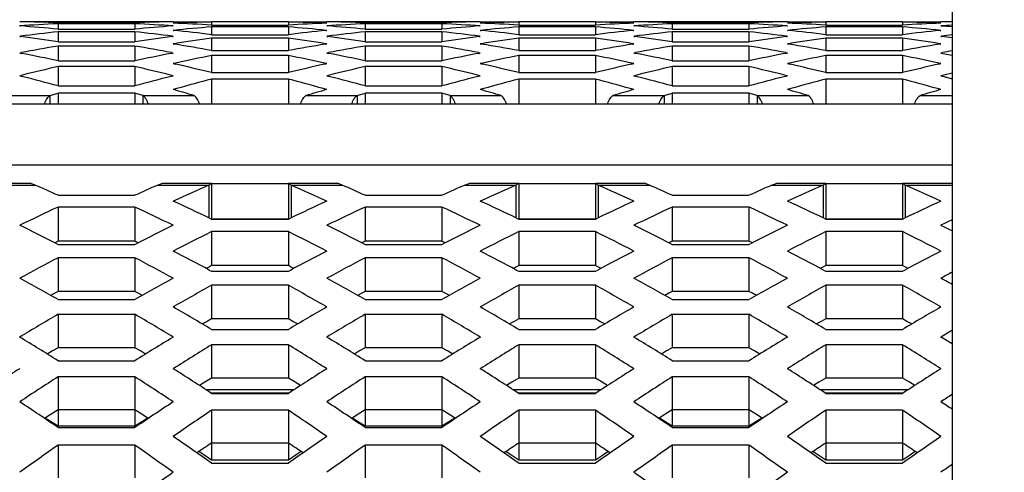
# Model space of a CAD drawing. Units: millimetres. Extents: x 42389 to 48025, y 3356 to 7196.
# Drawn here: x 43170 to 43193, y 5669 to 5679 of the extents above; entities that cross this region are included whole.
import ezdxf

# ---------------------------------------------------------------- set-up
doc = ezdxf.new("R2010")
doc.units = ezdxf.units.MM
doc.layers.add('YA40301-12_DXF_CONTINUOUS_LINE', color=7, linetype='Continuous')
doc.layers.add('细实线', color=7, linetype='Continuous', lineweight=13)
doc.dimstyles.new('ISO-25', dxfattribs={"dimtxt": 20, "dimasz": 14, "dimexe": 2.5, "dimexo": 0, "dimgap": 3, "dimtad": 1, "dimtoh": 1, "dimdec": 0, "dimzin": 1, "dimtxsty": 'Standard', "dimcen": 2.5, "dimclrd": 3, "dimclre": 3, "dimclrt": 3, "dimadec": 0, "dimazin": 0, "dimtfac": 1, "dimtdec": 0, "dimtmove": 0, "dimatfit": 3, "dimfxl": 1, "dimarcsym": 0})

# ---------------------------------------------------------------- blocks, each defined once
blk = doc.blocks.new('*D70')
at = {"layer": 'Defpoints', "color": 0, "transparency": 16777216}
for p in [(43014.508, 5887.36), (43397.008, 5674.088), (43014.508, 5659.076)]:
    blk.add_point(p, dxfattribs=at)
at = {"layer": '细实线', "color": 3, "lineweight": -2, "transparency": 16777216}
for p, q in [((43014.508, 5659.076), (43014.508, 5889.86)), ((43397.008, 5674.088), (43397.008, 5889.86)), ((43383.008, 5887.36), (43028.508, 5887.36))]:
    blk.add_line(p, q, dxfattribs=at)
at = {"layer": '细实线', "color": 3, "transparency": 16777216}
for points in [[(43028.508, 5889.694), (43028.508, 5885.027), (43014.508, 5887.36)], [(43383.008, 5885.027), (43383.008, 5889.694), (43397.008, 5887.36)]]:
    blk.add_solid(points, dxfattribs=at)
at = {"layer": '细实线', "color": 3, "transparency": 16777216, "insert": (43205.758, 5900.36), "char_height": 20, "attachment_point": 5}
blk.add_mtext('382mm', dxfattribs=at)
blk = doc.blocks.new('*D72')
at = {"layer": 'Defpoints', "color": 0, "transparency": 16777216}
for p in [(43565.02, 5931.496), (43014.508, 5660.05), (43565.02, 5653.05)]:
    blk.add_point(p, dxfattribs=at)
at = {"layer": '细实线', "color": 3, "lineweight": -2, "transparency": 16777216}
for p, q in [((43014.508, 5660.05), (43014.508, 5933.996)), ((43565.02, 5653.05), (43565.02, 5933.996)), ((43028.508, 5931.496), (43551.02, 5931.496))]:
    blk.add_line(p, q, dxfattribs=at)
at = {"layer": '细实线', "color": 3, "transparency": 16777216}
for points in [[(43028.508, 5933.829), (43028.508, 5929.163), (43014.508, 5931.496)], [(43551.02, 5929.163), (43551.02, 5933.829), (43565.02, 5931.496)]]:
    blk.add_solid(points, dxfattribs=at)
at = {"layer": '细实线', "color": 3, "transparency": 16777216, "insert": (43289.764, 5944.496), "char_height": 20, "attachment_point": 5}
blk.add_mtext('551mm', dxfattribs=at)

msp = doc.modelspace()

# ---------------------------------------------------------------- linework, layer by layer
at = {"layer": 'YA40301-12_DXF_CONTINUOUS_LINE', "color": 7, "linetype": 'Continuous'}
for p, q in [((43191.508, 5783.24), (43191.508, 5573.74)), ((43173.07, 5678.736), (43171.338, 5678.736)), ((43171.338, 5678.736), (43171.338, 5678.719)), ((43171.338, 5678.719), (43173.07, 5678.719)), ((43173.07, 5678.736), (43173.07, 5678.719)), ((43173.936, 5678.74), (43174.712, 5678.74)), ((43176.534, 5678.734), (43174.802, 5678.734)), ((43174.802, 5678.734), (43174.802, 5678.664)), ((43176.534, 5678.734), (43176.534, 5678.664)), ((43176.624, 5678.74), (43177.4, 5678.74)), ((43179.998, 5678.736), (43178.266, 5678.736)), ((43178.266, 5678.736), (43178.266, 5678.719)), ((43178.266, 5678.719), (43179.998, 5678.719)), ((43179.998, 5678.736), (43179.998, 5678.719)), ((43180.864, 5678.74), (43181.64, 5678.74)), ((43183.462, 5678.734), (43181.73, 5678.734)), ((43181.73, 5678.734), (43181.73, 5678.664)), ((43183.462, 5678.734), (43183.462, 5678.664)), ((43183.552, 5678.74), (43184.328, 5678.74)), ((43186.926, 5678.736), (43185.194, 5678.736)), ((43185.194, 5678.736), (43185.194, 5678.719)), ((43185.194, 5678.719), (43186.926, 5678.719)), ((43186.926, 5678.736), (43186.926, 5678.719)), ((43187.792, 5678.74), (43188.568, 5678.74)), ((43190.39, 5678.734), (43188.658, 5678.734)), ((43188.658, 5678.734), (43188.658, 5678.664)), ((43190.39, 5678.734), (43190.39, 5678.664)), ((43190.48, 5678.74), (43191.256, 5678.74)), ((43170.472, 5678.644), (43170.479, 5678.644)), ((43171.338, 5678.696), (43171.331, 5678.695)), ((43173.07, 5678.696), (43171.338, 5678.696)), ((43171.338, 5678.696), (43171.338, 5678.573)), ((43171.338, 5678.573), (43173.07, 5678.573)), ((43173.07, 5678.514), (43171.338, 5678.514)), ((43171.338, 5678.514), (43171.338, 5678.285)), ((43173.07, 5678.696), (43173.07, 5678.573)), ((43173.076, 5678.695), (43173.07, 5678.696)), ((43173.07, 5678.514), (43173.07, 5678.285)), ((43173.928, 5678.644), (43173.936, 5678.644)), ((43173.945, 5678.545), (43173.936, 5678.544)), ((43173.936, 5678.544), (43173.95, 5678.543)), ((43174.802, 5678.664), (43176.534, 5678.664)), ((43176.534, 5678.622), (43174.802, 5678.622)), ((43174.802, 5678.622), (43174.802, 5678.447)), ((43176.534, 5678.622), (43176.534, 5678.447)), ((43177.386, 5678.543), (43177.4, 5678.544)), ((43177.4, 5678.544), (43177.39, 5678.545)), ((43177.4, 5678.644), (43177.407, 5678.644)), ((43178.266, 5678.696), (43178.259, 5678.695)), ((43179.998, 5678.696), (43178.266, 5678.696)), ((43178.266, 5678.696), (43178.266, 5678.573)), ((43178.266, 5678.573), (43179.998, 5678.573)), ((43179.998, 5678.514), (43178.266, 5678.514)), ((43178.266, 5678.514), (43178.266, 5678.285)), ((43179.998, 5678.696), (43179.998, 5678.573)), ((43180.004, 5678.695), (43179.998, 5678.696)), ((43179.998, 5678.514), (43179.998, 5678.285)), ((43180.856, 5678.644), (43180.864, 5678.644)), ((43180.874, 5678.545), (43180.864, 5678.544)), ((43180.864, 5678.544), (43180.878, 5678.543)), ((43181.73, 5678.664), (43183.462, 5678.664)), ((43183.462, 5678.622), (43181.73, 5678.622)), ((43181.73, 5678.622), (43181.73, 5678.447)), ((43183.462, 5678.622), (43183.462, 5678.447)), ((43184.314, 5678.543), (43184.328, 5678.544)), ((43184.328, 5678.544), (43184.318, 5678.545)), ((43184.328, 5678.644), (43184.335, 5678.644)), ((43185.194, 5678.696), (43185.188, 5678.695)), ((43186.926, 5678.696), (43185.194, 5678.696)), ((43185.194, 5678.696), (43185.194, 5678.573)), ((43185.194, 5678.573), (43186.926, 5678.573)), ((43186.926, 5678.514), (43185.194, 5678.514)), ((43185.194, 5678.514), (43185.194, 5678.285)), ((43186.926, 5678.696), (43186.926, 5678.573)), ((43186.932, 5678.695), (43186.926, 5678.696)), ((43186.926, 5678.514), (43186.926, 5678.285)), ((43187.785, 5678.644), (43187.792, 5678.644)), ((43187.802, 5678.545), (43187.792, 5678.544)), ((43187.792, 5678.544), (43187.806, 5678.543)), ((43188.658, 5678.664), (43190.39, 5678.664)), ((43190.39, 5678.622), (43188.658, 5678.622)), ((43188.658, 5678.622), (43188.658, 5678.447)), ((43190.39, 5678.622), (43190.39, 5678.447)), ((43191.242, 5678.543), (43191.256, 5678.544)), ((43191.256, 5678.544), (43191.247, 5678.545)), ((43191.256, 5678.644), (43191.264, 5678.644)), ((43170.489, 5678.412), (43170.472, 5678.41)), ((43170.472, 5678.41), (43170.494, 5678.407)), ((43171.338, 5678.285), (43173.07, 5678.285)), ((43173.913, 5678.407), (43173.936, 5678.41)), ((43173.936, 5678.41), (43173.919, 5678.412)), ((43174.802, 5678.447), (43176.534, 5678.447)), ((43176.534, 5678.37), (43174.802, 5678.37)), ((43174.802, 5678.37), (43174.802, 5678.089)), ((43176.534, 5678.37), (43176.534, 5678.089)), ((43177.417, 5678.412), (43177.4, 5678.41)), ((43177.4, 5678.41), (43177.422, 5678.407)), ((43178.266, 5678.285), (43179.998, 5678.285)), ((43180.841, 5678.407), (43180.864, 5678.41)), ((43180.864, 5678.41), (43180.847, 5678.412)), ((43181.73, 5678.447), (43183.462, 5678.447)), ((43183.462, 5678.37), (43181.73, 5678.37)), ((43181.73, 5678.37), (43181.73, 5678.089)), ((43183.462, 5678.37), (43183.462, 5678.089)), ((43184.345, 5678.412), (43184.328, 5678.41)), ((43184.328, 5678.41), (43184.351, 5678.407)), ((43185.194, 5678.285), (43186.926, 5678.285)), ((43187.769, 5678.407), (43187.792, 5678.41)), ((43187.792, 5678.41), (43187.775, 5678.412)), ((43188.658, 5678.447), (43190.39, 5678.447)), ((43190.39, 5678.37), (43188.658, 5678.37)), ((43188.658, 5678.37), (43188.658, 5678.089)), ((43190.39, 5678.37), (43190.39, 5678.089)), ((43191.273, 5678.412), (43191.256, 5678.41)), ((43191.256, 5678.41), (43191.279, 5678.407)), ((43173.07, 5678.191), (43171.338, 5678.191)), ((43171.338, 5678.191), (43171.338, 5677.857)), ((43173.07, 5678.191), (43173.07, 5677.857)), ((43173.962, 5678.244), (43173.936, 5678.239)), ((43173.936, 5678.239), (43173.969, 5678.234)), ((43174.802, 5678.089), (43176.534, 5678.089)), ((43177.367, 5678.234), (43177.4, 5678.239)), ((43177.4, 5678.239), (43177.373, 5678.244)), ((43179.998, 5678.191), (43178.266, 5678.191)), ((43178.266, 5678.191), (43178.266, 5677.857)), ((43179.998, 5678.191), (43179.998, 5677.857)), ((43180.89, 5678.244), (43180.864, 5678.239)), ((43180.864, 5678.239), (43180.897, 5678.234)), ((43181.73, 5678.089), (43183.462, 5678.089)), ((43184.295, 5678.234), (43184.328, 5678.239)), ((43184.328, 5678.239), (43184.302, 5678.244)), ((43186.926, 5678.191), (43185.194, 5678.191)), ((43185.194, 5678.191), (43185.194, 5677.857)), ((43186.926, 5678.191), (43186.926, 5677.857)), ((43187.818, 5678.244), (43187.792, 5678.239)), ((43187.792, 5678.239), (43187.825, 5678.234)), ((43188.658, 5678.089), (43190.39, 5678.089)), ((43191.223, 5678.234), (43191.256, 5678.239)), ((43191.256, 5678.239), (43191.23, 5678.244)), ((43170.509, 5678.041), (43170.472, 5678.034)), ((43170.472, 5678.034), (43170.517, 5678.025)), ((43171.338, 5677.857), (43173.07, 5677.857)), ((43173.89, 5678.025), (43173.936, 5678.034)), ((43173.936, 5678.034), (43173.898, 5678.041)), ((43176.534, 5677.977), (43174.802, 5677.977)), ((43174.802, 5677.977), (43174.802, 5677.591)), ((43176.534, 5677.977), (43176.534, 5677.591)), ((43177.437, 5678.041), (43177.4, 5678.034)), ((43177.4, 5678.034), (43177.445, 5678.025)), ((43178.266, 5677.857), (43179.998, 5677.857)), ((43180.818, 5678.025), (43180.864, 5678.034)), ((43180.864, 5678.034), (43180.826, 5678.041)), ((43183.462, 5677.977), (43181.73, 5677.977)), ((43181.73, 5677.977), (43181.73, 5677.591)), ((43183.462, 5677.977), (43183.462, 5677.591)), ((43184.365, 5678.041), (43184.328, 5678.034)), ((43184.328, 5678.034), (43184.373, 5678.025)), ((43185.194, 5677.857), (43186.926, 5677.857)), ((43187.747, 5678.025), (43187.792, 5678.034)), ((43187.792, 5678.034), (43187.755, 5678.041)), ((43190.39, 5677.977), (43188.658, 5677.977)), ((43188.658, 5677.977), (43188.658, 5677.591)), ((43190.39, 5677.977), (43190.39, 5677.591)), ((43191.294, 5678.041), (43191.256, 5678.034)), ((43191.256, 5678.034), (43191.302, 5678.025)), ((43191.302, 5678.025), (43191.508, 5677.985)), ((43173.07, 5677.728), (43171.338, 5677.728)), ((43171.338, 5677.728), (43171.338, 5677.29)), ((43173.07, 5677.728), (43173.07, 5677.29)), ((43173.986, 5677.805), (43173.936, 5677.794)), ((43173.936, 5677.794), (43173.995, 5677.781)), ((43177.34, 5677.781), (43177.4, 5677.794)), ((43177.4, 5677.794), (43177.35, 5677.805)), ((43179.998, 5677.728), (43178.266, 5677.728)), ((43178.266, 5677.728), (43178.266, 5677.29)), ((43179.998, 5677.728), (43179.998, 5677.29)), ((43180.914, 5677.805), (43180.864, 5677.794)), ((43180.864, 5677.794), (43180.923, 5677.781)), ((43184.269, 5677.781), (43184.328, 5677.794)), ((43184.328, 5677.794), (43184.278, 5677.805)), ((43186.926, 5677.728), (43185.194, 5677.728)), ((43185.194, 5677.728), (43185.194, 5677.29)), ((43186.926, 5677.728), (43186.926, 5677.29)), ((43187.842, 5677.805), (43187.792, 5677.794)), ((43187.792, 5677.794), (43187.852, 5677.781)), ((43191.197, 5677.781), (43191.256, 5677.794)), ((43191.256, 5677.794), (43191.206, 5677.805)), ((43170.536, 5677.535), (43170.472, 5677.519)), ((43170.472, 5677.519), (43170.546, 5677.5)), ((43173.861, 5677.5), (43173.936, 5677.519)), ((43173.936, 5677.519), (43173.871, 5677.535)), ((43174.802, 5677.591), (43176.534, 5677.591)), ((43176.534, 5677.445), (43174.802, 5677.445)), ((43174.802, 5677.445), (43174.802, 5676.89)), ((43176.534, 5677.445), (43176.534, 5676.89)), ((43177.464, 5677.535), (43177.4, 5677.519)), ((43177.4, 5677.519), (43177.475, 5677.5)), ((43180.789, 5677.5), (43180.864, 5677.519)), ((43180.864, 5677.519), (43180.799, 5677.535)), ((43181.73, 5677.591), (43183.462, 5677.591)), ((43183.462, 5677.445), (43181.73, 5677.445)), ((43181.73, 5677.445), (43181.73, 5676.89)), ((43183.462, 5677.445), (43183.462, 5676.89)), ((43184.393, 5677.535), (43184.328, 5677.519)), ((43184.328, 5677.519), (43184.403, 5677.5)), ((43187.717, 5677.5), (43187.792, 5677.519)), ((43187.792, 5677.519), (43187.727, 5677.535)), ((43188.658, 5677.591), (43190.39, 5677.591)), ((43190.39, 5677.445), (43188.658, 5677.445)), ((43188.658, 5677.445), (43188.658, 5676.89)), ((43190.39, 5677.445), (43190.39, 5676.89)), ((43191.321, 5677.535), (43191.256, 5677.519)), ((43191.256, 5677.519), (43191.331, 5677.5)), ((43191.508, 5677.582), (43191.321, 5677.535)), ((43191.331, 5677.5), (43191.508, 5677.454)), ((43171.338, 5677.29), (43173.07, 5677.29)), ((43174.016, 5677.231), (43173.936, 5677.209)), ((43177.4, 5677.209), (43177.319, 5677.231)), ((43178.266, 5677.29), (43179.998, 5677.29)), ((43180.944, 5677.231), (43180.864, 5677.209)), ((43184.328, 5677.209), (43184.248, 5677.231)), ((43185.194, 5677.29), (43186.926, 5677.29)), ((43187.873, 5677.231), (43187.792, 5677.209)), ((43191.256, 5677.209), (43191.176, 5677.231)), ((43170, 5677.072), (43171.155, 5677.072)), ((43171.155, 5677.072), (43171.338, 5677.126)), ((43171.155, 5677.072), (43171.155, 5676.89)), ((43173.07, 5677.126), (43171.338, 5677.126)), ((43171.338, 5677.126), (43171.338, 5676.89)), ((43173.252, 5677.072), (43173.07, 5677.126)), ((43173.07, 5677.126), (43173.07, 5676.89)), ((43173.252, 5677.072), (43174.407, 5677.072)), ((43173.252, 5677.072), (43173.252, 5676.89)), ((43176.928, 5677.072), (43178.083, 5677.072)), ((43178.083, 5677.072), (43178.266, 5677.126)), ((43178.083, 5677.072), (43178.083, 5676.89)), ((43179.998, 5677.126), (43178.266, 5677.126)), ((43178.266, 5677.126), (43178.266, 5676.89)), ((43180.181, 5677.072), (43179.998, 5677.126)), ((43179.998, 5677.126), (43179.998, 5676.89)), ((43180.181, 5677.072), (43181.335, 5677.072)), ((43180.181, 5677.072), (43180.181, 5676.89)), ((43183.857, 5677.072), (43185.011, 5677.072)), ((43185.011, 5677.072), (43185.194, 5677.126)), ((43185.011, 5677.072), (43185.011, 5676.89)), ((43186.926, 5677.126), (43185.194, 5677.126)), ((43185.194, 5677.126), (43185.194, 5676.89)), ((43187.109, 5677.072), (43186.926, 5677.126)), ((43186.926, 5677.126), (43186.926, 5676.89)), ((43187.109, 5677.072), (43188.264, 5677.072)), ((43187.109, 5677.072), (43187.109, 5676.89)), ((43190.785, 5677.072), (43191.508, 5677.072)), ((43093.308, 5676.89), (43191.508, 5676.89)), ((43093.308, 5675.511), (43191.508, 5675.511)), ((43169.606, 5675.093), (43170.711, 5675.093)), ((43169.667, 5675.051), (43170.822, 5675.051)), ((43170.822, 5675.051), (43170.711, 5675.093)), ((43173.586, 5675.051), (43173.697, 5675.093)), ((43173.586, 5675.051), (43174.741, 5675.051)), ((43173.697, 5675.093), (43174.802, 5675.093)), ((43174.741, 5675.051), (43174.741, 5674.313)), ((43174.802, 5675.085), (43176.534, 5675.085)), ((43174.802, 5675.085), (43174.802, 5674.29)), ((43176.534, 5675.093), (43177.639, 5675.093)), ((43176.534, 5675.085), (43176.534, 5674.29)), ((43176.595, 5675.051), (43177.75, 5675.051)), ((43176.595, 5675.051), (43176.595, 5674.313)), ((43177.75, 5675.051), (43177.639, 5675.093)), ((43180.514, 5675.051), (43180.625, 5675.093)), ((43180.514, 5675.051), (43181.669, 5675.051)), ((43180.625, 5675.093), (43181.73, 5675.093)), ((43181.669, 5675.051), (43181.669, 5674.313)), ((43181.73, 5675.085), (43183.462, 5675.085)), ((43181.73, 5675.085), (43181.73, 5674.29)), ((43183.462, 5675.093), (43184.567, 5675.093)), ((43183.462, 5675.085), (43183.462, 5674.29)), ((43183.524, 5675.051), (43184.678, 5675.051)), ((43183.524, 5675.051), (43183.524, 5674.313)), ((43184.678, 5675.051), (43184.567, 5675.093)), ((43187.442, 5675.051), (43187.553, 5675.093)), ((43187.442, 5675.051), (43188.597, 5675.051)), ((43187.553, 5675.093), (43188.658, 5675.093)), ((43188.597, 5675.051), (43188.597, 5674.313)), ((43188.658, 5675.085), (43190.39, 5675.085)), ((43188.658, 5675.085), (43188.658, 5674.29)), ((43190.39, 5675.093), (43191.496, 5675.093)), ((43190.39, 5675.085), (43190.39, 5674.29)), ((43190.452, 5675.051), (43191.508, 5675.051)), ((43190.452, 5675.051), (43190.452, 5674.313)), ((43171.338, 5674.822), (43173.07, 5674.822)), ((43178.266, 5674.822), (43179.998, 5674.822)), ((43185.194, 5674.822), (43186.926, 5674.822)), ((43173.07, 5674.557), (43171.338, 5674.557)), ((43171.338, 5674.557), (43171.338, 5673.786)), ((43173.07, 5674.557), (43173.07, 5673.786)), ((43179.998, 5674.557), (43178.266, 5674.557)), ((43178.266, 5674.557), (43178.266, 5673.786)), ((43179.998, 5674.557), (43179.998, 5673.786)), ((43186.926, 5674.557), (43185.194, 5674.557)), ((43185.194, 5674.557), (43185.194, 5673.786)), ((43186.926, 5674.557), (43186.926, 5673.786)), ((43174.755, 5674.306), (43174.802, 5674.284)), ((43174.802, 5674.29), (43176.534, 5674.29)), ((43174.802, 5674.284), (43176.534, 5674.284)), ((43176.534, 5674.284), (43176.582, 5674.306)), ((43181.683, 5674.306), (43181.73, 5674.284)), ((43181.73, 5674.29), (43183.462, 5674.29)), ((43181.73, 5674.284), (43183.462, 5674.284)), ((43183.462, 5674.284), (43183.51, 5674.306)), ((43188.611, 5674.306), (43188.658, 5674.284)), ((43188.658, 5674.29), (43190.39, 5674.29)), ((43188.658, 5674.284), (43190.39, 5674.284)), ((43190.39, 5674.284), (43190.438, 5674.306)), ((43176.534, 5674.002), (43174.802, 5674.002)), ((43174.802, 5674.002), (43174.802, 5673.235)), ((43176.534, 5674.002), (43176.534, 5673.235)), ((43183.462, 5674.002), (43181.73, 5674.002)), ((43181.73, 5674.002), (43181.73, 5673.235)), ((43183.462, 5674.002), (43183.462, 5673.235)), ((43190.39, 5674.002), (43188.658, 5674.002)), ((43188.658, 5674.002), (43188.658, 5673.235)), ((43190.39, 5674.002), (43190.39, 5673.235)), ((43171.309, 5673.773), (43171.261, 5673.751)), ((43171.308, 5673.727), (43171.338, 5673.712)), ((43171.338, 5673.786), (43171.309, 5673.773)), ((43173.07, 5673.786), (43171.338, 5673.786)), ((43171.338, 5673.712), (43173.07, 5673.712)), ((43173.099, 5673.773), (43173.07, 5673.786)), ((43173.07, 5673.712), (43173.1, 5673.727)), ((43173.147, 5673.751), (43173.099, 5673.773)), ((43178.237, 5673.773), (43178.189, 5673.751)), ((43178.236, 5673.727), (43178.266, 5673.712)), ((43178.266, 5673.786), (43178.237, 5673.773)), ((43179.998, 5673.786), (43178.266, 5673.786)), ((43178.266, 5673.712), (43179.998, 5673.712)), ((43180.027, 5673.773), (43179.998, 5673.786)), ((43179.998, 5673.712), (43180.028, 5673.727)), ((43180.075, 5673.751), (43180.027, 5673.773)), ((43185.166, 5673.773), (43185.118, 5673.751)), ((43185.164, 5673.727), (43185.194, 5673.712)), ((43185.194, 5673.786), (43185.166, 5673.773)), ((43186.926, 5673.786), (43185.194, 5673.786)), ((43185.194, 5673.712), (43186.926, 5673.712)), ((43186.955, 5673.773), (43186.926, 5673.786)), ((43186.926, 5673.712), (43186.956, 5673.727)), ((43187.003, 5673.751), (43186.955, 5673.773)), ((43173.07, 5673.413), (43171.338, 5673.413)), ((43171.338, 5673.413), (43171.338, 5672.65)), ((43173.07, 5673.413), (43173.07, 5672.65)), ((43179.998, 5673.413), (43178.266, 5673.413)), ((43178.266, 5673.413), (43178.266, 5672.65)), ((43179.998, 5673.413), (43179.998, 5672.65)), ((43186.926, 5673.413), (43185.194, 5673.413)), ((43185.194, 5673.413), (43185.194, 5672.65)), ((43186.926, 5673.413), (43186.926, 5672.65)), ((43174.751, 5673.21), (43174.677, 5673.173)), ((43174.802, 5673.235), (43174.751, 5673.21)), ((43176.534, 5673.235), (43174.802, 5673.235)), ((43176.585, 5673.21), (43176.534, 5673.235)), ((43176.659, 5673.173), (43176.585, 5673.21)), ((43181.679, 5673.21), (43181.605, 5673.173)), ((43181.73, 5673.235), (43181.679, 5673.21)), ((43183.462, 5673.235), (43181.73, 5673.235)), ((43183.514, 5673.21), (43183.462, 5673.235)), ((43183.588, 5673.173), (43183.514, 5673.21)), ((43188.607, 5673.21), (43188.533, 5673.173)), ((43188.658, 5673.235), (43188.607, 5673.21)), ((43190.39, 5673.235), (43188.658, 5673.235)), ((43190.442, 5673.21), (43190.39, 5673.235)), ((43190.516, 5673.173), (43190.442, 5673.21)), ((43174.748, 5673.135), (43174.802, 5673.106)), ((43174.802, 5673.106), (43176.534, 5673.106)), ((43176.534, 5673.106), (43176.588, 5673.135)), ((43181.676, 5673.135), (43181.73, 5673.106)), ((43181.73, 5673.106), (43183.462, 5673.106)), ((43183.462, 5673.106), (43183.516, 5673.135)), ((43188.605, 5673.135), (43188.658, 5673.106)), ((43188.658, 5673.106), (43190.39, 5673.106)), ((43190.39, 5673.106), (43190.444, 5673.135)), ((43176.534, 5672.79), (43174.802, 5672.79)), ((43174.802, 5672.79), (43174.802, 5672.032)), ((43176.534, 5672.79), (43176.534, 5672.032)), ((43183.462, 5672.79), (43181.73, 5672.79)), ((43181.73, 5672.79), (43181.73, 5672.032)), ((43183.462, 5672.79), (43183.462, 5672.032)), ((43190.39, 5672.79), (43188.658, 5672.79)), ((43188.658, 5672.79), (43188.658, 5672.032)), ((43190.39, 5672.79), (43190.39, 5672.032)), ((43171.262, 5672.611), (43171.169, 5672.562)), ((43171.338, 5672.65), (43171.262, 5672.611)), ((43173.07, 5672.65), (43171.338, 5672.65)), ((43173.145, 5672.611), (43173.07, 5672.65)), ((43173.239, 5672.562), (43173.145, 5672.611)), ((43178.191, 5672.611), (43178.097, 5672.562)), ((43178.266, 5672.65), (43178.191, 5672.611)), ((43179.998, 5672.65), (43178.266, 5672.65)), ((43180.074, 5672.611), (43179.998, 5672.65)), ((43180.167, 5672.562), (43180.074, 5672.611)), ((43185.119, 5672.611), (43185.026, 5672.562)), ((43185.194, 5672.65), (43185.119, 5672.611)), ((43186.926, 5672.65), (43185.194, 5672.65)), ((43187.002, 5672.611), (43186.926, 5672.65)), ((43187.095, 5672.562), (43187.002, 5672.611)), ((43171.338, 5672.466), (43173.07, 5672.466)), ((43178.266, 5672.466), (43179.998, 5672.466)), ((43185.194, 5672.466), (43186.926, 5672.466)), ((43173.07, 5672.134), (43171.338, 5672.134)), ((43171.338, 5672.134), (43171.338, 5671.38)), ((43173.07, 5672.134), (43173.07, 5671.38)), ((43179.998, 5672.134), (43178.266, 5672.134)), ((43178.266, 5672.134), (43178.266, 5671.38)), ((43179.998, 5672.134), (43179.998, 5671.38)), ((43186.926, 5672.134), (43185.194, 5672.134)), ((43185.194, 5672.134), (43185.194, 5671.38)), ((43186.926, 5672.134), (43186.926, 5671.38)), ((43174.701, 5671.976), (43174.594, 5671.917)), ((43174.802, 5672.032), (43174.701, 5671.976)), ((43176.534, 5672.032), (43174.802, 5672.032)), ((43176.635, 5671.976), (43176.534, 5672.032)), ((43176.742, 5671.917), (43176.635, 5671.976)), ((43181.629, 5671.976), (43181.523, 5671.917)), ((43181.73, 5672.032), (43181.629, 5671.976)), ((43183.462, 5672.032), (43181.73, 5672.032)), ((43183.563, 5671.976), (43183.462, 5672.032)), ((43183.67, 5671.917), (43183.563, 5671.976)), ((43188.558, 5671.976), (43188.451, 5671.917)), ((43188.658, 5672.032), (43188.558, 5671.976)), ((43190.39, 5672.032), (43188.658, 5672.032)), ((43190.491, 5671.976), (43190.39, 5672.032)), ((43190.598, 5671.917), (43190.491, 5671.976)), ((43174.802, 5671.794), (43176.534, 5671.794)), ((43181.73, 5671.794), (43183.462, 5671.794)), ((43188.658, 5671.794), (43190.39, 5671.794)), ((43176.534, 5671.445), (43174.802, 5671.445)), ((43174.802, 5671.445), (43174.802, 5670.696)), ((43176.534, 5671.445), (43176.534, 5670.696)), ((43183.462, 5671.445), (43181.73, 5671.445)), ((43181.73, 5671.445), (43181.73, 5670.696)), ((43183.462, 5671.445), (43183.462, 5670.696)), ((43190.39, 5671.445), (43188.658, 5671.445)), ((43188.658, 5671.445), (43188.658, 5670.696)), ((43190.39, 5671.445), (43190.39, 5670.696)), ((43171.211, 5671.307), (43171.095, 5671.239)), ((43171.338, 5671.38), (43171.211, 5671.307)), ((43173.07, 5671.38), (43171.338, 5671.38)), ((43173.197, 5671.307), (43173.07, 5671.38)), ((43173.313, 5671.239), (43173.197, 5671.307)), ((43178.139, 5671.307), (43178.023, 5671.239)), ((43178.266, 5671.38), (43178.139, 5671.307)), ((43179.998, 5671.38), (43178.266, 5671.38)), ((43180.125, 5671.307), (43179.998, 5671.38)), ((43180.241, 5671.239), (43180.125, 5671.307)), ((43185.067, 5671.307), (43184.951, 5671.239)), ((43185.194, 5671.38), (43185.067, 5671.307)), ((43186.926, 5671.38), (43185.194, 5671.38)), ((43187.053, 5671.307), (43186.926, 5671.38)), ((43187.169, 5671.239), (43187.053, 5671.307)), ((43171.338, 5671.088), (43173.07, 5671.088)), ((43178.266, 5671.088), (43179.998, 5671.088)), ((43185.194, 5671.088), (43186.926, 5671.088)), ((43173.07, 5670.723), (43171.338, 5670.723)), ((43171.338, 5670.723), (43171.338, 5669.979)), ((43173.07, 5670.723), (43173.07, 5669.979)), ((43179.998, 5670.723), (43178.266, 5670.723)), ((43178.266, 5670.723), (43178.266, 5669.979)), ((43179.998, 5670.723), (43179.998, 5669.979)), ((43186.926, 5670.723), (43185.194, 5670.723)), ((43185.194, 5670.723), (43185.194, 5669.979)), ((43186.926, 5670.723), (43186.926, 5669.979)), ((43174.648, 5670.602), (43174.527, 5670.528)), ((43174.802, 5670.696), (43174.648, 5670.602)), ((43176.534, 5670.696), (43174.802, 5670.696)), ((43176.688, 5670.602), (43176.534, 5670.696)), ((43176.809, 5670.528), (43176.688, 5670.602)), ((43181.576, 5670.602), (43181.455, 5670.528)), ((43181.73, 5670.696), (43181.576, 5670.602)), ((43183.462, 5670.696), (43181.73, 5670.696)), ((43183.616, 5670.602), (43183.462, 5670.696)), ((43183.737, 5670.528), (43183.616, 5670.602)), ((43188.504, 5670.602), (43188.383, 5670.528)), ((43188.658, 5670.696), (43188.504, 5670.602)), ((43190.39, 5670.696), (43188.658, 5670.696)), ((43190.545, 5670.602), (43190.39, 5670.696)), ((43190.665, 5670.528), (43190.545, 5670.602)), ((43174.663, 5670.44), (43176.673, 5670.44)), ((43174.802, 5670.359), (43176.534, 5670.359)), ((43174.802, 5670.349), (43176.534, 5670.349)), ((43181.591, 5670.44), (43183.601, 5670.44)), ((43181.73, 5670.359), (43183.462, 5670.359)), ((43181.73, 5670.349), (43183.462, 5670.349)), ((43188.52, 5670.44), (43190.529, 5670.44)), ((43188.658, 5670.359), (43190.39, 5670.359)), ((43188.658, 5670.349), (43190.39, 5670.349)), ((43171.156, 5669.863), (43171.034, 5669.784)), ((43171.338, 5669.979), (43171.156, 5669.863)), ((43173.07, 5669.979), (43171.338, 5669.979)), ((43171.338, 5669.979), (43171.338, 5669.608)), ((43173.07, 5669.979), (43173.07, 5669.608)), ((43173.252, 5669.863), (43173.07, 5669.979)), ((43173.374, 5669.784), (43173.252, 5669.863)), ((43176.534, 5669.968), (43174.802, 5669.968)), ((43174.802, 5669.968), (43174.802, 5669.229)), ((43176.534, 5669.968), (43176.534, 5669.229)), ((43178.084, 5669.863), (43177.962, 5669.784)), ((43178.266, 5669.979), (43178.084, 5669.863)), ((43179.998, 5669.979), (43178.266, 5669.979)), ((43178.266, 5669.979), (43178.266, 5669.608)), ((43179.998, 5669.979), (43179.998, 5669.608)), ((43180.18, 5669.863), (43179.998, 5669.979)), ((43180.302, 5669.784), (43180.18, 5669.863)), ((43183.462, 5669.968), (43181.73, 5669.968)), ((43181.73, 5669.968), (43181.73, 5669.229)), ((43183.462, 5669.968), (43183.462, 5669.229)), ((43185.012, 5669.863), (43184.89, 5669.784)), ((43185.194, 5669.979), (43185.012, 5669.863)), ((43186.926, 5669.979), (43185.194, 5669.979)), ((43185.194, 5669.979), (43185.194, 5669.608)), ((43186.926, 5669.979), (43186.926, 5669.608)), ((43187.108, 5669.863), (43186.926, 5669.979)), ((43187.231, 5669.784), (43187.108, 5669.863)), ((43190.39, 5669.968), (43188.658, 5669.968)), ((43188.658, 5669.968), (43188.658, 5669.229)), ((43190.39, 5669.968), (43190.39, 5669.229)), ((43171.169, 5669.717), (43171.049, 5669.794)), ((43171.338, 5669.608), (43171.169, 5669.717)), ((43173.07, 5669.608), (43171.338, 5669.608)), ((43173.239, 5669.717), (43173.07, 5669.608)), ((43173.358, 5669.794), (43173.239, 5669.717)), ((43178.097, 5669.717), (43177.977, 5669.794)), ((43178.266, 5669.608), (43178.097, 5669.717)), ((43179.998, 5669.608), (43178.266, 5669.608)), ((43180.167, 5669.717), (43179.998, 5669.608)), ((43180.287, 5669.794), (43180.167, 5669.717)), ((43185.025, 5669.717), (43184.905, 5669.794)), ((43185.194, 5669.608), (43185.025, 5669.717)), ((43186.926, 5669.608), (43185.194, 5669.608)), ((43187.095, 5669.717), (43186.926, 5669.608)), ((43187.215, 5669.794), (43187.095, 5669.717)), ((43171.338, 5669.578), (43173.07, 5669.578)), ((43178.266, 5669.578), (43179.998, 5669.578)), ((43185.194, 5669.578), (43186.926, 5669.578)), ((43173.07, 5669.18), (43171.338, 5669.18)), ((43171.338, 5669.18), (43171.338, 5668.447)), ((43173.07, 5669.18), (43173.07, 5668.447)), ((43176.534, 5669.229), (43174.802, 5669.229)), ((43174.802, 5669.229), (43174.802, 5668.842)), ((43176.534, 5669.229), (43176.534, 5668.842)), ((43179.998, 5669.18), (43178.266, 5669.18)), ((43178.266, 5669.18), (43178.266, 5668.447)), ((43179.998, 5669.18), (43179.998, 5668.447)), ((43183.462, 5669.229), (43181.73, 5669.229)), ((43181.73, 5669.229), (43181.73, 5668.842)), ((43183.462, 5669.229), (43183.462, 5668.842)), ((43186.926, 5669.18), (43185.194, 5669.18)), ((43185.194, 5669.18), (43185.194, 5668.447)), ((43186.926, 5669.18), (43186.926, 5668.447)), ((43190.39, 5669.229), (43188.658, 5669.229)), ((43188.658, 5669.229), (43188.658, 5668.842)), ((43190.39, 5669.229), (43190.39, 5668.842)), ((43174.623, 5668.963), (43174.513, 5669.036)), ((43174.802, 5668.842), (43174.623, 5668.963)), ((43176.713, 5668.963), (43176.534, 5668.842)), ((43176.823, 5669.037), (43176.713, 5668.963)), ((43181.551, 5668.963), (43181.441, 5669.036)), ((43181.73, 5668.842), (43181.551, 5668.963)), ((43183.642, 5668.963), (43183.462, 5668.842)), ((43183.751, 5669.037), (43183.642, 5668.963)), ((43188.479, 5668.963), (43188.37, 5669.036)), ((43188.658, 5668.842), (43188.479, 5668.963)), ((43190.57, 5668.963), (43190.39, 5668.842)), ((43190.679, 5669.037), (43190.57, 5668.963)), ((43176.534, 5668.842), (43174.802, 5668.842)), ((43174.802, 5668.774), (43176.534, 5668.774)), ((43183.462, 5668.842), (43181.73, 5668.842)), ((43181.73, 5668.774), (43183.462, 5668.774)), ((43190.39, 5668.842), (43188.658, 5668.842)), ((43188.658, 5668.774), (43190.39, 5668.774))]:
    msp.add_line(p, q, dxfattribs=at)
for centre, radius, start, end in [((43170.85, 5640.933), 37.806, 90, 90.5735), ((43170.093, 5640.903), 37.837, 88.1146, 89.4263), ((43170.85, 5640.932), 37.808, 89.261, 90), ((43173.557, 5640.932), 37.808, 90, 90.739), ((43174.315, 5640.903), 37.837, 90.5737, 91.8854), ((43173.557, 5640.933), 37.806, 89.4265, 90), ((43175.47, 5640.878), 37.861, 91.0112, 92.3223), ((43175.866, 5640.878), 37.861, 87.6777, 88.9888), ((43177.778, 5640.933), 37.806, 90, 90.5735), ((43177.021, 5640.903), 37.837, 88.1146, 89.4263), ((43177.778, 5640.932), 37.808, 89.261, 90), ((43180.486, 5640.932), 37.808, 90, 90.739), ((43181.243, 5640.903), 37.837, 90.5737, 91.8854), ((43180.485, 5640.933), 37.806, 89.4265, 90), ((43182.398, 5640.878), 37.861, 91.0112, 92.3223), ((43182.794, 5640.878), 37.861, 87.6777, 88.9888), ((43184.706, 5640.933), 37.806, 90, 90.5735), ((43183.949, 5640.903), 37.837, 88.1146, 89.4263), ((43184.706, 5640.932), 37.808, 89.261, 90), ((43187.414, 5640.932), 37.808, 90, 90.739), ((43188.171, 5640.903), 37.837, 90.5737, 91.8854), ((43187.414, 5640.933), 37.806, 89.4265, 90), ((43189.326, 5640.878), 37.861, 91.0112, 92.3223), ((43189.722, 5640.878), 37.861, 87.6777, 88.9888), ((43191.635, 5640.933), 37.807, 90.1925, 90.5735), ((43190.878, 5640.924), 37.815, 89.0455, 89.4265), ((43173.168, 5640.707), 38.033, 92.7688, 94.0662), ((43167.76, 5640.502), 38.239, 84.6315, 85.9224), ((43175.542, 5640.017), 38.726, 96.2334, 97.4986), ((43176.647, 5640.502), 38.239, 94.0776, 95.3685), ((43168.865, 5640.017), 38.726, 82.5014, 83.7666), ((43171.239, 5640.707), 38.033, 85.9338, 87.2312), ((43172.397, 5640.761), 37.978, 86.3691, 87.6774), ((43177.809, 5640.421), 38.32, 94.5011, 95.7868), ((43170.032, 5640.124), 38.619, 82.9054, 84.1775), ((43178.939, 5640.761), 37.978, 92.3226, 93.6309), ((43173.527, 5640.421), 38.32, 84.2132, 85.4989), ((43181.303, 5640.124), 38.619, 95.8225, 97.0946), ((43180.097, 5640.707), 38.033, 92.7688, 94.0662), ((43174.688, 5640.502), 38.239, 84.6315, 85.9224), ((43182.471, 5640.017), 38.726, 96.2334, 97.4986), ((43183.576, 5640.502), 38.239, 94.0776, 95.3685), ((43175.793, 5640.017), 38.726, 82.5014, 83.7666), ((43178.167, 5640.707), 38.033, 85.9338, 87.2312), ((43179.325, 5640.761), 37.978, 86.3691, 87.6774), ((43184.737, 5640.421), 38.32, 94.5011, 95.7868), ((43176.96, 5640.124), 38.619, 82.9054, 84.1775), ((43185.867, 5640.761), 37.978, 92.3226, 93.6309), ((43180.455, 5640.421), 38.32, 84.2132, 85.4989), ((43188.232, 5640.124), 38.619, 95.8225, 97.0946), ((43187.025, 5640.707), 38.033, 92.7688, 94.0662), ((43181.616, 5640.502), 38.239, 84.6315, 85.9224), ((43189.399, 5640.017), 38.726, 96.2334, 97.4986), ((43190.504, 5640.502), 38.239, 94.0776, 95.3685), ((43182.721, 5640.017), 38.726, 82.5014, 83.7666), ((43185.095, 5640.707), 38.033, 85.9338, 87.2312), ((43186.253, 5640.761), 37.978, 86.3691, 87.6774), ((43191.665, 5640.421), 38.32, 94.5011, 95.7868), ((43183.888, 5640.124), 38.619, 82.9054, 84.1775), ((43192.795, 5640.761), 37.978, 92.3226, 93.6309), ((43187.383, 5640.421), 38.32, 84.2132, 85.4989), ((43195.16, 5640.124), 38.619, 95.8225, 97.0946), ((43193.957, 5640.646), 38.094, 93.6867, 94.0657), ((43188.551, 5640.586), 38.154, 85.5556, 85.9231), ((43165.349, 5639.627), 39.12, 81.1943, 82.4422), ((43179.058, 5639.627), 39.12, 97.5578, 98.8057), ((43180.232, 5639.497), 39.251, 97.9524, 99.192), ((43171.103, 5639.497), 39.251, 80.808, 82.0476), ((43172.277, 5639.627), 39.12, 81.1943, 82.4422), ((43185.986, 5639.627), 39.12, 97.5578, 98.8057), ((43187.16, 5639.497), 39.251, 97.9524, 99.192), ((43178.032, 5639.497), 39.251, 80.808, 82.0476), ((43179.205, 5639.627), 39.12, 81.1943, 82.4422), ((43192.915, 5639.627), 39.12, 97.5578, 98.8057), ((43194.089, 5639.497), 39.251, 97.9524, 99.192), ((43184.96, 5639.497), 39.251, 80.808, 82.0476), ((43196.343, 5639.893), 38.851, 97.1492, 97.4978), ((43186.154, 5639.774), 38.971, 82.1039, 82.4432), ((43178.029, 5638.86), 39.897, 99.6547, 100.864), ((43166.379, 5638.86), 39.897, 79.136, 80.3453), ((43167.56, 5639.01), 39.744, 79.5016, 80.7203), ((43183.775, 5639.01), 39.744, 99.2797, 100.4984), ((43184.957, 5638.86), 39.897, 99.6547, 100.864), ((43173.307, 5638.86), 39.897, 79.136, 80.3453), ((43174.488, 5639.01), 39.744, 79.5016, 80.7203), ((43190.704, 5639.01), 39.744, 99.2797, 100.4984), ((43191.885, 5638.86), 39.897, 99.6547, 100.864), ((43180.235, 5638.86), 39.897, 79.136, 80.3453), ((43181.416, 5639.01), 39.744, 79.5016, 80.7203), ((43197.632, 5639.01), 39.744, 99.2797, 100.4984), ((43198.848, 5638.673), 40.087, 100.5516, 100.8628), ((43162.801, 5638.274), 40.493, 77.8303, 79.0154), ((43181.606, 5638.274), 40.493, 100.9846, 102.1697), ((43182.796, 5638.106), 40.665, 101.3371, 102.5118), ((43168.54, 5638.106), 40.665, 77.4882, 78.6629), ((43169.73, 5638.274), 40.493, 77.8303, 79.0154), ((43188.534, 5638.274), 40.493, 100.9846, 102.1697), ((43189.724, 5638.106), 40.665, 101.3371, 102.5118), ((43175.468, 5638.106), 40.665, 77.4882, 78.6629), ((43176.658, 5638.274), 40.493, 77.8303, 79.0154), ((43195.462, 5638.274), 40.493, 100.9846, 102.1697), ((43196.652, 5638.106), 40.665, 101.3371, 102.5118), ((43182.396, 5638.106), 40.665, 77.4882, 78.6629), ((43180.683, 5637.236), 41.557, 102.9965, 104.133), ((43163.724, 5637.236), 41.557, 75.867, 77.0035), ((43164.922, 5637.417), 41.371, 76.1834, 77.331), ((43186.414, 5637.417), 41.371, 102.669, 103.8166), ((43187.612, 5637.236), 41.557, 102.9965, 104.133), ((43170.652, 5637.236), 41.557, 75.867, 77.0035), ((43171.85, 5637.417), 41.371, 76.1834, 77.331), ((43193.342, 5637.417), 41.371, 102.669, 103.8166), ((43194.54, 5637.236), 41.557, 102.9965, 104.133), ((43177.58, 5637.236), 41.557, 75.867, 77.0035), ((43178.778, 5637.417), 41.371, 76.1834, 77.331), ((43200.27, 5637.417), 41.371, 102.669, 103.8166), ((43160.058, 5636.439), 42.379, 74.5635, 75.6703), ((43184.35, 5636.439), 42.379, 104.3297, 105.4365), ((43185.556, 5636.249), 42.576, 104.6302, 105.7255), ((43165.78, 5636.249), 42.576, 74.2745, 75.3698), ((43166.986, 5636.439), 42.379, 74.5635, 75.6703), ((43191.278, 5636.439), 42.379, 104.3297, 105.4365), ((43192.484, 5636.249), 42.576, 104.6302, 105.7255), ((43172.708, 5636.249), 42.576, 74.2745, 75.3698), ((43173.914, 5636.439), 42.379, 74.5635, 75.6703), ((43198.206, 5636.439), 42.379, 104.3297, 105.4365), ((43199.412, 5636.249), 42.576, 104.6302, 105.7255), ((43179.636, 5636.249), 42.576, 74.2745, 75.3698), ((43162.128, 5635.581), 43.27, 73.5141, 74.164), ((43189.207, 5635.581), 43.27, 105.836, 106.4859), ((43169.056, 5635.581), 43.27, 73.5141, 74.164), ((43196.136, 5635.581), 43.27, 105.836, 106.4859), ((43175.984, 5635.581), 43.27, 73.5141, 74.164), ((43203.064, 5635.581), 43.27, 105.836, 106.4859), ((43150.249, 5628.099), 51.262, 65.7069, 66.338), ((43194.159, 5628.099), 51.262, 113.662, 114.2931), ((43195.413, 5627.877), 51.505, 113.6633, 114.6442), ((43155.923, 5627.877), 51.505, 65.3558, 66.3367), ((43157.177, 5628.099), 51.262, 65.7069, 66.338), ((43201.088, 5628.099), 51.262, 113.662, 114.2931), ((43202.341, 5627.877), 51.505, 113.6633, 114.6442), ((43162.852, 5627.877), 51.505, 65.3558, 66.3367), ((43164.105, 5628.099), 51.262, 65.7069, 66.338), ((43208.016, 5628.099), 51.262, 113.662, 114.2931), ((43209.269, 5627.877), 51.505, 113.6633, 114.6442), ((43169.78, 5627.877), 51.505, 65.3558, 66.3367), ((43193.929, 5626.092), 53.472, 114.9921, 116.0203), ((43150.478, 5626.092), 53.472, 63.9797, 65.0079), ((43151.873, 5626.6), 52.91, 64.3765, 65.3556), ((43199.463, 5626.6), 52.91, 114.6444, 115.6235), ((43200.858, 5626.092), 53.472, 114.9921, 116.0203), ((43157.407, 5626.092), 53.472, 63.9797, 65.0079), ((43158.802, 5626.6), 52.91, 64.3765, 65.3556), ((43206.391, 5626.6), 52.91, 114.6444, 115.6235), ((43207.786, 5626.092), 53.472, 114.9921, 116.0203), ((43164.335, 5626.092), 53.472, 63.9797, 65.0079), ((43165.73, 5626.6), 52.91, 64.3765, 65.3556), ((43213.319, 5626.6), 52.91, 114.6444, 115.6235), ((43146.317, 5624.662), 55.063, 63.0078, 63.9798), ((43198.091, 5624.662), 55.063, 116.0202, 116.9922), ((43153.245, 5624.662), 55.063, 63.0078, 63.9798), ((43205.019, 5624.662), 55.063, 116.0202, 116.9922), ((43160.173, 5624.662), 55.063, 63.0078, 63.9798), ((43211.948, 5624.662), 55.063, 116.0202, 116.9922), ((43214.959, 5625.586), 54.034, 115.722, 116.018), ((43167.348, 5625.163), 54.504, 63.6878, 63.982), ((43199.511, 5624.135), 55.652, 116.3583, 117.3577), ((43151.825, 5624.135), 55.652, 62.6423, 63.6417), ((43206.439, 5624.135), 55.652, 116.3583, 117.3577), ((43158.754, 5624.135), 55.652, 62.6423, 63.6417), ((43213.367, 5624.135), 55.652, 116.3583, 117.3577), ((43165.682, 5624.135), 55.652, 62.6423, 63.6417), ((43198.286, 5622.053), 58, 117.68607, 118.65655), ((43146.122, 5622.053), 58, 61.34345, 62.31393), ((43147.585, 5622.635), 57.341, 61.7249, 62.64257), ((43203.751, 5622.635), 57.341, 117.35743, 118.2751), ((43205.215, 5622.053), 58, 117.68607, 118.65655), ((43153.05, 5622.053), 58, 61.34345, 62.31393), ((43154.513, 5622.635), 57.341, 61.7249, 62.64257), ((43210.679, 5622.635), 57.341, 117.35743, 118.2751), ((43212.143, 5622.053), 58, 117.68607, 118.65655), ((43159.978, 5622.053), 58, 61.34345, 62.31393), ((43161.442, 5622.635), 57.341, 61.7249, 62.64257), ((43217.607, 5622.635), 57.341, 117.35743, 118.2751), ((43141.759, 5620.409), 59.874, 60.39469, 61.34344), ((43202.649, 5620.409), 59.874, 118.65656, 119.60531), ((43148.687, 5620.409), 59.874, 60.39469, 61.34344), ((43209.577, 5620.409), 59.874, 118.65656, 119.60531), ((43155.615, 5620.409), 59.874, 60.39469, 61.34344), ((43216.506, 5620.409), 59.874, 118.65656, 119.60531), ((43219.382, 5621.48), 58.652, 118.37501, 118.65423), ((43162.871, 5621.003), 59.196, 61.06838, 61.34577), ((43204.12, 5619.845), 60.521, 118.97523, 119.91673), ((43147.216, 5619.845), 60.521, 60.08327, 61.02477), ((43211.049, 5619.845), 60.521, 118.97523, 119.91673), ((43154.144, 5619.845), 60.521, 60.08327, 61.02477), ((43217.977, 5619.845), 60.521, 118.97523, 119.91673), ((43161.072, 5619.845), 60.521, 60.08327, 61.02477), ((43142.75, 5618.104), 62.529, 59.16344, 60.08327), ((43208.586, 5618.104), 62.529, 119.91673, 120.83656), ((43149.678, 5618.104), 62.529, 59.16344, 60.08327), ((43215.514, 5618.104), 62.529, 119.91673, 120.83656), ((43156.606, 5618.104), 62.529, 59.16344, 60.08327), ((43222.442, 5618.104), 62.529, 119.91673, 120.83656), ((43203.164, 5617.508), 63.222, 120.22575, 121.13836), ((43141.244, 5617.508), 63.222, 58.86164, 59.77425), ((43210.092, 5617.508), 63.222, 120.22575, 121.13836), ((43148.172, 5617.508), 63.222, 58.86164, 59.77425), ((43217.021, 5617.508), 63.222, 120.22575, 121.13836), ((43155.1, 5617.508), 63.222, 58.86164, 59.77425), ((43136.669, 5615.67), 65.368, 57.97057, 58.86165), ((43207.738, 5615.67), 65.368, 121.13835, 122.02943), ((43143.598, 5615.67), 65.368, 57.97057, 58.86165), ((43214.667, 5615.67), 65.368, 121.13835, 122.02943), ((43150.526, 5615.67), 65.368, 57.97057, 58.86165), ((43221.595, 5615.67), 65.368, 121.13835, 122.02943), ((43224.334, 5616.866), 63.97, 120.87361, 121.13606), ((43157.857, 5616.333), 64.593, 58.6033, 58.86394), ((43209.282, 5615.042), 66.108, 121.43776, 122.32169), ((43142.054, 5615.042), 66.108, 57.67831, 58.56224), ((43216.21, 5615.042), 66.108, 121.43776, 122.32169), ((43148.982, 5615.042), 66.108, 57.67831, 58.56224), ((43223.138, 5615.042), 66.108, 121.43776, 122.32169), ((43155.911, 5615.042), 66.108, 57.67831, 58.56224), ((43207.042, 5613.106), 68.398, 122.32168, 123.18428), ((43208.625, 5612.444), 69.186, 122.61157, 123.46711), ((43135.783, 5612.444), 69.186, 56.53289, 57.38843), ((43137.366, 5613.106), 68.398, 56.81572, 57.67832), ((43213.971, 5613.106), 68.398, 122.32168, 123.18428), ((43215.553, 5612.444), 69.186, 122.61157, 123.46711), ((43142.711, 5612.444), 69.186, 56.53289, 57.38843), ((43144.294, 5613.106), 68.398, 56.81572, 57.67832), ((43220.899, 5613.106), 68.398, 122.32168, 123.18428), ((43222.481, 5612.444), 69.186, 122.61157, 123.46711), ((43149.639, 5612.444), 69.186, 56.53289, 57.38843), ((43151.222, 5613.106), 68.398, 56.81572, 57.67832), ((43227.827, 5613.106), 68.398, 122.32168, 123.18428), ((43229.877, 5611.732), 70.038, 123.21892, 123.46487), ((43130.974, 5610.41), 71.625, 55.6984, 56.53291), ((43213.434, 5610.41), 71.625, 123.46709, 124.3016), ((43137.902, 5610.41), 71.625, 55.6984, 56.53291), ((43220.362, 5610.41), 71.625, 123.46709, 124.3016), ((43144.83, 5610.41), 71.625, 55.6984, 56.53291), ((43227.29, 5610.41), 71.625, 123.46709, 124.3016), ((43152.246, 5611.142), 70.745, 56.29096, 56.53513), ((43215.058, 5609.715), 72.463, 123.74758, 124.57512), ((43136.278, 5609.715), 72.463, 55.42488, 56.25242), ((43221.986, 5609.715), 72.463, 123.74758, 124.57512), ((43143.206, 5609.715), 72.463, 55.42488, 56.25242), ((43228.914, 5609.715), 72.463, 123.74758, 124.57512), ((43150.135, 5609.715), 72.463, 55.42488, 56.25242), ((43214.732, 5606.851), 75.947, 124.84633, 125.64634), ((43129.676, 5606.851), 75.947, 54.35366, 55.15367), ((43131.343, 5607.58), 75.056, 54.61805, 55.4249), ((43214.45, 5609.463), 71.721, 123.5602, 123.87829), ((43219.993, 5607.58), 75.056, 124.5751, 125.38195), ((43136.886, 5609.463), 71.721, 56.12171, 56.4398), ((43221.66, 5606.851), 75.947, 124.84633, 125.64634), ((43136.604, 5606.851), 75.947, 54.35366, 55.15367), ((43138.271, 5607.58), 75.056, 54.61805, 55.4249), ((43221.379, 5609.463), 71.721, 123.5602, 123.87829), ((43226.922, 5607.58), 75.056, 124.5751, 125.38195), ((43143.814, 5609.463), 71.721, 56.12171, 56.4398), ((43228.589, 5606.851), 75.947, 124.84633, 125.64634), ((43143.532, 5606.851), 75.947, 54.35366, 55.15367), ((43145.199, 5607.58), 75.056, 54.61805, 55.4249), ((43228.307, 5609.463), 71.721, 123.5602, 123.87829), ((43233.85, 5607.58), 75.056, 124.5751, 125.38195), ((43150.742, 5609.463), 71.721, 56.12171, 56.4398), ((43236.076, 5606.067), 76.91, 125.41427, 125.64417), ((43219.8, 5604.614), 78.7, 125.64631, 126.426), ((43138.464, 5604.614), 78.7, 53.574, 54.35369), ((43233.657, 5604.614), 78.7, 125.64631, 126.426)]:
    msp.add_arc(centre, radius, start, end, dxfattribs=at)
for points in [[(43171.035, 5676.897), (43171.053, 5676.935), (43171.084, 5676.999), (43171.13, 5677.056), (43171.155, 5677.072)], [(43173.372, 5676.897), (43173.355, 5676.935), (43173.323, 5676.999), (43173.277, 5677.056), (43173.252, 5677.072)], [(43174.527, 5676.897), (43174.509, 5676.935), (43174.478, 5676.999), (43174.432, 5677.056), (43174.407, 5677.072)], [(43176.809, 5676.897), (43176.826, 5676.935), (43176.858, 5676.999), (43176.904, 5677.056), (43176.928, 5677.072)], [(43177.964, 5676.897), (43177.981, 5676.935), (43178.013, 5676.999), (43178.059, 5677.056), (43178.083, 5677.072)], [(43180.3, 5676.897), (43180.283, 5676.935), (43180.251, 5676.999), (43180.205, 5677.056), (43180.181, 5677.072)], [(43181.455, 5676.897), (43181.438, 5676.935), (43181.406, 5676.999), (43181.36, 5677.056), (43181.335, 5677.072)], [(43183.737, 5676.897), (43183.754, 5676.935), (43183.786, 5676.999), (43183.832, 5677.056), (43183.857, 5677.072)], [(43184.892, 5676.897), (43184.909, 5676.935), (43184.941, 5676.999), (43184.987, 5677.056), (43185.011, 5677.072)], [(43187.228, 5676.897), (43187.211, 5676.935), (43187.179, 5676.999), (43187.133, 5677.056), (43187.109, 5677.072)], [(43188.383, 5676.897), (43188.366, 5676.935), (43188.334, 5676.999), (43188.288, 5677.056), (43188.264, 5677.072)], [(43190.665, 5676.897), (43190.683, 5676.935), (43190.714, 5676.999), (43190.76, 5677.056), (43190.785, 5677.072)]]:
    msp.add_open_spline(points, degree=3, knots=[0, 0, 0, 0, 0.59119, 1, 1, 1, 1], dxfattribs=at)
for points in [[(43174.741, 5675.051), (43174.759, 5675.065), (43174.78, 5675.077), (43174.802, 5675.085)], [(43176.595, 5675.051), (43176.577, 5675.065), (43176.556, 5675.077), (43176.534, 5675.085)], [(43181.669, 5675.051), (43181.687, 5675.065), (43181.708, 5675.077), (43181.73, 5675.085)], [(43183.524, 5675.051), (43183.505, 5675.065), (43183.484, 5675.077), (43183.462, 5675.085)], [(43188.597, 5675.051), (43188.616, 5675.065), (43188.636, 5675.077), (43188.658, 5675.085)], [(43190.452, 5675.051), (43190.433, 5675.065), (43190.413, 5675.077), (43190.39, 5675.085)]]:
    msp.add_open_spline(points, degree=3, dxfattribs=at)

# ---------------------------------------------------------------- dimensions: what is measured, and where the dimension line sits
at = {"layer": '细实线'}
for base, p1, p2, picture, middle in [((43565.02, 5931.496), (43014.508, 5660.05), (43565.02, 5653.05), '*D72', (43289.764, 5944.496)), ((43014.507632368, 5887.360311387), (43397.007632367, 5674.087981034), (43014.507632368, 5659.076385985), '*D70', (43205.757632367, 5900.360311387))]:
    dim = msp.add_linear_dim(base=base, p1=p1, p2=p2, dimstyle='ISO-25', override={"dimpost": 'mm'}, dxfattribs=at)
    dim.commit()
    dim.dimension.update_dxf_attribs({"geometry": picture, "text_midpoint": middle})

doc.saveas('drawing.dxf')
